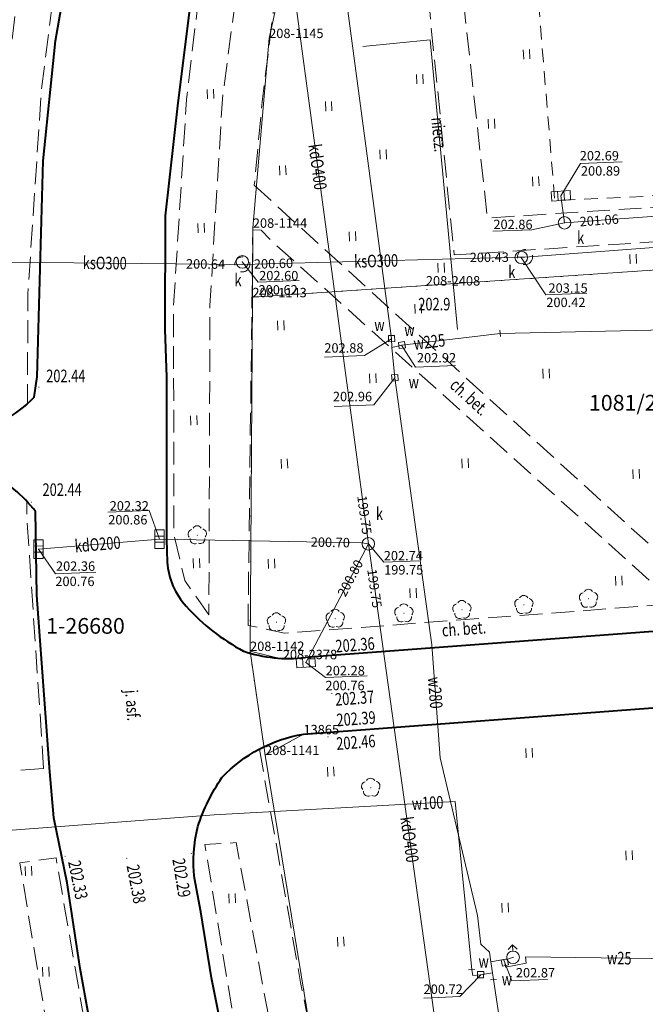
# Model space of a CAD drawing. Extents: x 7571597 to 7572970, y 5542839 to 5545253.
# Drawn here: x 7571878 to 7571928, y 5543317 to 5543396 of the extents above; entities that cross this region are included whole.
import ezdxf
from ezdxf.enums import TextEntityAlignment as Align

# ---------------------------------------------------------------- set-up
doc = ezdxf.new("R2010")
doc.units = 0
doc.header["$MEASUREMENT"] = 0
for name, pattern in [('DGN Style 1', [1.089246, 0.001812, -1.087434]), ('DGN Style 2', [1.81239, 1.087434, -0.724956]), ('DGN Style 3', [2.537346, 1.81239, -0.724956])]:
    doc.linetypes.add(name, pattern=pattern)
for name, color, linetype in [('1', 7, 'Continuous'), ('11', 7, 'Continuous'), ('12', 7, 'Continuous'), ('13', 7, 'Continuous'), ('14', 7, 'Continuous'), ('15', 7, 'Continuous'), ('20', 7, 'Continuous'), ('25', 7, 'Continuous'), ('4', 7, 'Continuous'), ('5', 7, 'Continuous'), ('6', 7, 'Continuous'), ('7', 7, 'Continuous'), ('8', 7, 'Continuous'), ('9', 7, 'Continuous')]:
    doc.layers.add(name, color=color, linetype=linetype)
doc.styles.add('Style-ITALICS', font='ITALICS.shx')

# ---------------------------------------------------------------- blocks, each defined once
blk = doc.blocks.new('PUNZG')
at = {"layer": '12', "linetype": 'Continuous', "lineweight": 0}
h = blk.add_hatch(color=3, dxfattribs=at)
edge = h.paths.add_edge_path()
edge.add_arc((0, 0), 0.045, 0, 360)
blk = doc.blocks.new('WYSTER')
at = {"layer": '25', "linetype": 'Continuous', "lineweight": 0}
h = blk.add_hatch(color=7, dxfattribs=at)
edge = h.paths.add_edge_path()
edge.add_arc((0, 0), 0.045, 0, 360)
blk = doc.blocks.new('DRLIS1')
at = {"layer": '11', "linetype": 'Continuous', "lineweight": 0}
h = blk.add_hatch(color=3, dxfattribs=at)
edge = h.paths.add_edge_path()
edge.add_arc((0, 0), 0.045, 0, 360)
at = {"layer": '11', "color": 3, "linetype": 'Continuous', "lineweight": 0}
for centre, start, end in [((-0.362, 0.101), 102.04767, 221.95126), ((-0.015, 0.375), 30.14713, 149.85287), ((0.352, 0.13), 318.04874, 77.95233), ((-0.208, -0.312), 174.19841, 293.72291), ((0.232, -0.294), 246.27709, 5.68766)]:
    blk.add_arc(centre, 0.375, start, end, dxfattribs=at)
blk = doc.blocks.new('TRAWA1')
at = {"layer": '5', "color": 3, "linetype": 'Continuous', "lineweight": 0}
for p, q in [((-0.265, 0.364), (-0.234, -0.385)), ((0.234, 0.385), (0.265, -0.364))]:
    blk.add_line(p, q, dxfattribs=at)
blk = doc.blocks.new('PUNWYS')
at = {"layer": '13', "linetype": 'Continuous', "lineweight": 0}
h = blk.add_hatch(color=33, dxfattribs=at)
edge = h.paths.add_edge_path()
edge.add_arc((0, 0), 0.045, 0, 360)
blk = doc.blocks.new('KARMNZ_115')
at = {"layer": '4', "color": 7, "linetype": 'Continuous', "lineweight": 0, "flags": 128}
blk.add_lwpolyline([(-0.191, -0.298), (-0.299, 0.191), (0.19, 0.298), (0.298, -0.191)], close=True, dxfattribs=at)
blk = doc.blocks.new('PUNTW_1')
at = {"layer": '6', "linetype": 'Continuous', "lineweight": 0}
h = blk.add_hatch(color=7, dxfattribs=at)
edge = h.paths.add_edge_path()
edge.add_arc((0, 0), 0.045, 0, 360)
blk = doc.blocks.new('HYDRAN')
at = {"layer": '4', "color": 7, "linetype": 'Continuous', "lineweight": 0}
for p in [(-0.38, 0.631), (-0.02, 0.5), (0.328, 0.66)]:
    blk.add_line(p, (-0.04, 0.999), dxfattribs=at)
blk.add_circle((0, 0), 0.5, dxfattribs=at)
blk = doc.blocks.new('INWENW_1')
at = {"layer": '20', "color": 5, "linetype": 'Continuous', "lineweight": 0, "flags": 128}
blk.add_lwpolyline([(0.000883, -0.249126), (0.00008, 0.250161)], dxfattribs=at)
blk = doc.blocks.new('KARMNZ')
at = {"layer": '4', "color": 7, "linetype": 'Continuous', "lineweight": 0, "flags": 128}
blk.add_lwpolyline([(-0.249968, 0.250432), (0.250432, 0.249968), (0.250009, -0.249433), (-0.249433, -0.250009)], close=True, dxfattribs=at)
blk = doc.blocks.new('KARMNZ_13')
at = {"layer": '4', "color": 7, "linetype": 'Continuous', "lineweight": 0, "flags": 128}
blk.add_lwpolyline([(-0.250328, 0.249771), (0.248752, 0.249347), (0.249328, -0.249752), (-0.249752, -0.249328)], close=True, dxfattribs=at)
blk = doc.blocks.new('INWENW_2')
at = {"layer": '20', "color": 5, "linetype": 'Continuous', "lineweight": 0, "flags": 128}
blk.add_lwpolyline([(0.000121, -0.250799), (-0.001197, 0.249881)], dxfattribs=at)
blk = doc.blocks.new('PUNTW')
at = {"layer": '6', "linetype": 'Continuous', "lineweight": 0}
h = blk.add_hatch(color=7, dxfattribs=at)
edge = h.paths.add_edge_path()
edge.add_arc((0, 0), 0.05, 0, 360)
blk = doc.blocks.new('PUNWP')
at = {"layer": '14', "linetype": 'Continuous', "lineweight": 0}
h = blk.add_hatch(color=7, dxfattribs=at)
edge = h.paths.add_edge_path()
edge.add_arc((0, 0), 0.05, 0, 360)
blk = doc.blocks.new('KARMNO')
at = {"layer": '4', "color": 7, "linetype": 'Continuous', "lineweight": 0}
blk.add_circle((0, 0), 0.5, dxfattribs=at)
blk = doc.blocks.new('KRATKA_16')
at = {"layer": '4', "color": 7, "linetype": 'Continuous', "lineweight": 0}
for p, q in [((-0.249259, -0.375734), (-0.249584, 0.374444)), ((0.249203, 0.374735), (0.249529, -0.375443))]:
    blk.add_line(p, q, dxfattribs=at)
at = {"layer": '4', "color": 7, "linetype": 'Continuous', "lineweight": 0, "flags": 128}
blk.add_lwpolyline([(-0.74937, 0.374209), (0.749987, 0.374915), (0.749314, -0.375207), (-0.748989, -0.374971)], close=True, dxfattribs=at)
blk = doc.blocks.new('KRATKA_23')
at = {"layer": '4', "color": 7, "linetype": 'Continuous', "lineweight": 0}
for p, q in [((-0.376, 0.25), (0.375, 0.251)), ((0.375, -0.25), (-0.375, -0.25))]:
    blk.add_line(p, q, dxfattribs=at)
at = {"layer": '4', "color": 7, "linetype": 'Continuous', "lineweight": 0, "flags": 128}
blk.add_lwpolyline([(0.374, 0.75), (0.375, -0.75), (-0.375, -0.75), (-0.375, 0.751)], close=True, dxfattribs=at)
blk = doc.blocks.new('KRATKA_24')
at = {"layer": '4', "color": 7, "linetype": 'Continuous', "lineweight": 0}
for p, q in [((-0.22, -0.393), (-0.279, 0.354)), ((0.22, 0.393), (0.278, -0.354))]:
    blk.add_line(p, q, dxfattribs=at)
at = {"layer": '4', "color": 7, "linetype": 'Continuous', "lineweight": 0, "flags": 128}
blk.add_lwpolyline([(-0.778, 0.315), (0.718, 0.433), (0.777, -0.315), (-0.718, -0.433)], close=True, dxfattribs=at)
blk = doc.blocks.new('KRATKA_57')
at = {"layer": '4', "color": 7, "linetype": 'Continuous', "lineweight": 0}
for p, q in [((-0.249942, -0.37547), (-0.249496, 0.374088)), ((0.250941, 0.375431), (0.250456, -0.375127))]:
    blk.add_line(p, q, dxfattribs=at)
at = {"layer": '4', "color": 7, "linetype": 'Continuous', "lineweight": 0, "flags": 128}
blk.add_lwpolyline([(-0.748856, 0.374705), (0.7503, 0.374814), (0.749855, -0.374745), (-0.7503, -0.374814)], close=True, dxfattribs=at)

msp = doc.modelspace()

# ---------------------------------------------------------------- linework, layer by layer
at = {"layer": '1', "color": 3, "linetype": 'DGN Style 1', "lineweight": 0, "flags": 128}
for points in [[(7571898.07, 5543394.467), (7571900.495, 5543405.395)], [(7571896.767, 5543379.352), (7571898.07, 5543394.467)], [(7571996.026, 5543380.532), (7571910.556, 5543374.752)], [(7571896.733, 5543373.816), (7571896.767, 5543379.352)], [(7571896.733, 5543373.816), (7571910.556, 5543374.752)], [(7571896.546, 5543345.637), (7571896.733, 5543373.816)], [(7571900.8, 5543339), (7571897.746, 5543337.349), (7571896.546, 5543345.637), (7571899.154, 5543344.983), (7571997.528, 5543352.402), (7572008.309, 5543353.303), (7572031.825, 5543355.077), (7572064.111, 5543357.499), (7572074.268, 5543358.265), (7572076.143, 5543322.704)], [(7572071.201, 5543322.412), (7572069.08, 5543350.67), (7572068.17, 5543351.75), (7572066.95, 5543352.4), (7572059.478, 5543351.855), (7572049.809, 5543351.169), (7572033.01, 5543350), (7572032.5, 5543349.69), (7572031.79, 5543349.04), (7572031.31, 5543348.33), (7571996.023, 5543346.125), (7571972.11, 5543344.286), (7571950, 5543342.72), (7571900.8, 5543339)], [(7571897.746, 5543337.349), (7571896.546, 5543345.637)], [(7571901.396, 5543315.151), (7571897.746, 5543337.349)]]:
    msp.add_lwpolyline(points, dxfattribs=at)
at = {"layer": '12', "color": 5, "linetype": 'Continuous', "lineweight": 0, "flags": 128}
for points in [[(7571907.826, 5543370.527), (7571904.326, 5543396.645), (7571899.489, 5543401.11), (7571901.22, 5543410.648), (7571904.057, 5543423.024), (7571907.644, 5543438.073), (7571912.859, 5543453.208), (7571917.337, 5543463.859)], [(7571905.525, 5543393.803), (7571910.904, 5543394.323), (7571913.083, 5543371.238)], [(7571916.476, 5543370.941), (7571947.671, 5543371.612)], [(7571908.648, 5543370.011), (7571916.476, 5543370.941)], [(7571908.094, 5543367.406), (7571907.845, 5543369.828), (7571907.826, 5543370.527)], [(7571907.845, 5543369.828), (7571908.648, 5543370.011)], [(7571914.662, 5543324.551), (7571914.661, 5543324.571), (7571911.696, 5543337.12), (7571911.027, 5543346.119), (7571908.094, 5543367.406)], [(7571870.202, 5543330.798), (7571893.677, 5543332.589), (7571912.888, 5543333.656)], [(7571912.888, 5543333.656), (7571914.208, 5543320.239)], [(7571915.88, 5543319.987), (7571915.723, 5543320.872), (7571915.621, 5543321.658), (7571914.936, 5543322.271), (7571914.661, 5543324.571)], [(7571916.757, 5543321.054), (7571917.096, 5543321.078), (7571917.51, 5543321.235)], [(7571918.489, 5543321.275), (7571918.55, 5543320.757), (7571916.892, 5543320.449), (7571916.847, 5543320.818)], [(7571918.489, 5543321.272), (7571934.56, 5543321.062)], [(7571916.847, 5543320.818), (7571916.757, 5543321.054), (7571915.723, 5543320.872)], [(7571915.951, 5543319.46), (7571915.88, 5543319.987), (7571914.915, 5543319.848), (7571914.306, 5543319.793), (7571914.208, 5543320.239)], [(7571915.951, 5543319.46), (7571925.815, 5543253.792)]]:
    msp.add_lwpolyline(points, dxfattribs=at)
at = {"layer": '12', "color": 32, "linetype": 'Continuous', "lineweight": 0, "flags": 128}
for points in [[(7571898.641, 5543408.641), (7571905.974, 5543354.179)], [(7571921.611, 5543379.745), (7571921.324, 5543381.908)], [(7571949.748, 5543381.794), (7571921.611, 5543379.745)], [(7571918.458, 5543377.018), (7571951.364, 5543379.495)], [(7571895.93, 5543376.436), (7571917.858, 5543377.015), (7571918.458, 5543377.018)], [(7571869.049, 5543376.706), (7571895.93, 5543376.436)], [(7571879.681, 5543353.753), (7571889.326, 5543354.548)], [(7571889.326, 5543354.548), (7571905.46, 5543354.248), (7571905.974, 5543354.179)], [(7571900.997, 5543344.718), (7571905.974, 5543354.179)], [(7571905.974, 5543354.179), (7571912.754, 5543305.638)]]:
    msp.add_lwpolyline(points, dxfattribs=at)
at = {"layer": '14', "color": 7, "linetype": 'Continuous', "lineweight": 0, "flags": 128}
for points in [[(7571926.216, 5543384.619), (7571922.889, 5543384.483), (7571921.324, 5543381.908)], [(7571915.893, 5543379.071), (7571918.99, 5543379.198), (7571921.611, 5543379.745)], [(7571923.382, 5543374.144), (7571920.132, 5543374.011), (7571918.16, 5543376.985)], [(7571900.447, 5543375.141), (7571897.197, 5543375.008), (7571895.928, 5543376.637)], [(7571902.479, 5543369.045), (7571905.659, 5543369.175), (7571907.819, 5543370.514)], [(7571912.916, 5543368.386), (7571909.736, 5543368.256), (7571908.615, 5543370.003)], [(7571903.24, 5543365.128), (7571906.42, 5543365.258), (7571908.094, 5543367.406)], [(7571885.219, 5543356.693), (7571888.493, 5543356.827), (7571889.326, 5543354.548)], [(7571910, 5543352.819), (7571907.205, 5543352.704), (7571905.974, 5543354.179)], [(7571884.252, 5543351.921), (7571881.037, 5543351.789), (7571879.681, 5543353.753)], [(7571905.876, 5543343.654), (7571902.561, 5543343.518), (7571900.997, 5543344.718)], [(7571920.263, 5543319.478), (7571917.414, 5543319.362), (7571916.859, 5543320.804)], [(7571910.408, 5543317.984), (7571913.258, 5543318.101), (7571914.94, 5543319.834)]]:
    msp.add_lwpolyline(points, dxfattribs=at)
at = {"layer": '15', "color": 32, "linetype": 'DGN Style 2', "lineweight": 0}
for centre in [(7571918.458, 5543377.018), (7571895.93, 5543376.436)]:
    msp.add_circle(centre, 0.6, dxfattribs=at)
at = {"layer": '5', "color": 7, "linetype": 'DGN Style 2', "lineweight": 0, "flags": 128}
msp.add_lwpolyline([(7571942.936, 5543428.919), (7571943.105, 5543427.475), (7571946.787, 5543382.76), (7571920.837, 5543381.518), (7571917.173, 5543426.043), (7571942.936, 5543428.919)], dxfattribs=at)
at = {"layer": '6', "color": 7, "linetype": 'Continuous', "lineweight": 40, "flags": 128}
for points in [[(7571879.326, 5543365.848), (7571879.579, 5543367.48), (7571880.066, 5543384.693), (7571881.045, 5543394.251), (7571881.772, 5543398.514), (7571882.435, 5543403.815), (7571883.814, 5543412.428)], [(7571894.234, 5543412.634), (7571893.263, 5543407.991), (7571892.26, 5543401.205), (7571891.639, 5543396.075), (7571890.785, 5543389.315), (7571889.792, 5543380.307), (7571889.763, 5543371.249), (7571889.888, 5543367.451), (7571889.878, 5543354.511), (7571889.941, 5543352.722)], [(7571888.266, 5543295.589), (7571886.651, 5543304.23), (7571883.68, 5543316.678), (7571883, 5543320.343), (7571881.959, 5543327.176), (7571880.917, 5543332.337), (7571880.597, 5543336.017), (7571879.551, 5543350.075), (7571879.437, 5543356.766)], [(7572000.645, 5543352.519), (7571975.271, 5543350.67), (7571900.94, 5543345.116)], [(7571900.8, 5543339.006), (7571929.703, 5543341.189)], [(7571892.623, 5543324.85), (7571892.112, 5543327.541)], [(7571904.689, 5543266.989), (7571898.031, 5543298.591), (7571894.912, 5543312.444), (7571893.468, 5543319.601), (7571892.623, 5543324.85)]]:
    msp.add_lwpolyline(points, dxfattribs=at)
at = {"layer": '6', "color": 3, "linetype": 'Continuous', "lineweight": 0, "flags": 128}
for points in [[(7571898.07, 5543394.467), (7571900.495, 5543405.395)], [(7571896.767, 5543379.352), (7571898.07, 5543394.467)], [(7571996.026, 5543380.532), (7571910.556, 5543374.752)], [(7571896.733, 5543373.816), (7571896.767, 5543379.352)], [(7571896.733, 5543373.816), (7571910.556, 5543374.752)], [(7571896.546, 5543345.637), (7571896.733, 5543373.816)], [(7571997.528, 5543352.402), (7571899.154, 5543344.983)], [(7571896.546, 5543345.637), (7571899.154, 5543344.983)], [(7571897.746, 5543337.349), (7571896.546, 5543345.637)], [(7571897.746, 5543337.349), (7571900.8, 5543339), (7571950, 5543342.72), (7571972.11, 5543344.286)], [(7571901.396, 5543315.151), (7571897.746, 5543337.349)]]:
    msp.add_lwpolyline(points, dxfattribs=at)
at = {"layer": '6', "color": 7, "linetype": 'Continuous', "lineweight": 40, "extrusion": (0, 0, -1)}
for centre, radius, start, end in [((-7571872.844, 5543372.034), 8.96033, 223.659689, 243.659836), ((-7571902.658, 5543327.644), 11.512798, 43.490208, 80.71455), ((-7571907.253, 5543326.793), 15.640624, 18.073922, 34.124389), ((-7571903.395, 5543328.854), 11.359913, 353.365089, 14.227836)]:
    msp.add_arc(centre, radius, start, end, dxfattribs=at)
at = {"layer": '6', "color": 7, "linetype": 'Continuous', "lineweight": 40}
for centre, radius, start, end in [((7571869.496, 5543348.854), 12.70606, 38.515603, 60.376794), ((7571895.74, 5543353.131), 5.813741, 184.036206, 222.533197), ((7571903.965, 5543360.504), 16.85997, 222.097944, 241.943178), ((7571899.629, 5543356.343), 11.303905, 251.466731, 276.664853)]:
    msp.add_arc(centre, radius, start, end, dxfattribs=at)
at = {"layer": '8', "color": 7, "linetype": 'DGN Style 3', "lineweight": 0, "flags": 128}
for points in [[(7571912.074, 5543435.702), (7571909.827, 5543409.68), (7571910.953, 5543395.625), (7571912.818, 5543377.187), (7571970.997, 5543381.019), (7571971.231, 5543378.707)], [(7571914.84, 5543435.365), (7571912.653, 5543409.085), (7571913.695, 5543396.097), (7571915.46, 5543380.127), (7571948.747, 5543382.3), (7571945.583, 5543427.566)], [(7571893.265, 5543348.525), (7571891.342, 5543351.248), (7571890.473, 5543354.876), (7571890.446, 5543373.139), (7571891.485, 5543389.574), (7571892.853, 5543401.129), (7571896.523, 5543419.053)], [(7571899.05, 5543417.455), (7571895.855, 5543401.152), (7571894.336, 5543389.591), (7571893.348, 5543373.157), (7571893.265, 5543348.525)], [(7571901.835, 5543415.688), (7571898.956, 5543401.168), (7571897.538, 5543389.621), (7571896.879, 5543382.739)], [(7571875.899, 5543364.008), (7571875.887, 5543374.074), (7571877.121, 5543390.367), (7571878.352, 5543401.136), (7571881.153, 5543400.17), (7571879.922, 5543390.392), (7571878.838, 5543374.095), (7571878.8, 5543365.34)], [(7571896.879, 5543382.739), (7571933.363, 5543349.585)], [(7571897.425, 5543379.169), (7571896.766, 5543379.182), (7571896.382, 5543347.682)], [(7571929.969, 5543349.367), (7571929.378, 5543350.373), (7571898.188, 5543378.379), (7571897.425, 5543379.169)], [(7571880.095, 5543336.287), (7571877.143, 5543336.046), (7571875.909, 5543356.161), (7571875.904, 5543359.825)], [(7571880.095, 5543336.287), (7571878.76, 5543356.188), (7571878.766, 5543357.542)], [(7571929.969, 5543349.367), (7571899.29, 5543347.06), (7571896.382, 5543347.682)], [(7571897.295, 5543337.831), (7571899.576, 5543324.894), (7571900.569, 5543319.231), (7571904.479, 5543299.976), (7571913.389, 5543259.318)], [(7571909.748, 5543261.481), (7571908.492, 5543262.581), (7571906.69, 5543264.298), (7571905.734, 5543266.631), (7571898.309, 5543301.084), (7571895.846, 5543312.612), (7571892.943, 5543330.227), (7571895.439, 5543330.37), (7571898.634, 5543313.207), (7571901.246, 5543301.705), (7571909.748, 5543261.481)], [(7571880.436, 5543315.254), (7571878.191, 5543328.773), (7571881.088, 5543329.152), (7571883.487, 5543315.279), (7571884.655, 5543310.213)]]:
    msp.add_lwpolyline(points, dxfattribs=at)

# ---------------------------------------------------------------- block references
at = {"layer": '11', "color": 3, "linetype": 'Continuous', "lineweight": 0}
for p in [(7571892.345, 5543354.862), (7571923.526, 5543349.803), (7571908.812, 5543348.641), (7571913.435, 5543348.92), (7571918.372, 5543349.312), (7571898.653, 5543347.935), (7571903.335, 5543348.216), (7571906.168, 5543334.752)]:
    msp.add_blockref('DRLIS1', p, dxfattribs=at)
at = {"layer": '12', "color": 3, "linetype": 'Continuous', "lineweight": 0}
for p in [(7571898.07, 5543394.467), (7571896.767, 5543379.352), (7571910.556, 5543374.752), (7571896.733, 5543373.816), (7571896.546, 5543345.637), (7571899.154, 5543344.983), (7571900.8, 5543339), (7571897.746, 5543337.349)]:
    msp.add_blockref('PUNZG', p, dxfattribs=at)
at = {"layer": '13', "color": 33, "linetype": 'Continuous', "lineweight": 0}
msp.add_blockref('PUNWYS', (7571910.637, 5543374.43), dxfattribs=at)
at = {"layer": '14', "color": 7, "linetype": 'Continuous', "lineweight": 0}
for p in [(7571921.324, 5543381.908), (7571921.611, 5543379.745), (7571917.858, 5543377.015), (7571918.16, 5543376.985), (7571895.33, 5543376.443), (7571895.928, 5543376.637), (7571896.529, 5543376.452), (7571889.326, 5543354.548), (7571905.46, 5543354.248), (7571905.974, 5543354.179), (7571905.974, 5543354.179), (7571905.974, 5543354.179), (7571905.974, 5543354.179), (7571879.681, 5543353.753), (7571900.997, 5543344.718)]:
    msp.add_blockref('PUNWP', p, dxfattribs=at)
at = {"layer": '20', "color": 5, "linetype": 'Continuous', "lineweight": 0}
for name, p, xscale, yscale, zscale, rotation in [('INWENW_2', (7571916.476, 5543370.941), 0.999999, 0.999999, 0.999999, 184.546326), ('INWENW_1', (7571914.208, 5543320.239), 0.999999, 0.999999, 0.999999, 93.067856), ('INWENW_1', (7571915.951, 5543319.46), 1.000003, 1.000003, 1.000003, 92.13145499999999)]:
    msp.add_blockref(name, p, dxfattribs=dict(at, xscale=xscale, yscale=yscale, zscale=zscale, rotation=rotation))
at = {"layer": '25', "color": 7, "linetype": 'Continuous', "lineweight": 0}
for p in [(7571879.713, 5543366.663), (7571879.117, 5543357.497), (7571902.829, 5543345.536), (7571903.056, 5543342.252), (7571902.734, 5543339.365), (7571902.757, 5543338.809), (7571881.811, 5543329.285), (7571886.714, 5543329.121), (7571891.864, 5543329.503)]:
    msp.add_blockref('WYSTER', p, dxfattribs=at)
at = {"layer": '4', "color": 7, "linetype": 'Continuous', "lineweight": 0}
for name, p, xscale, yscale, zscale, rotation in [('KRATKA_57', (7571921.324, 5543381.908), 0.999999, 0.999999, 0.999999, 3.975915), ('KARMNZ_13', (7571907.826, 5543370.527), 0.9999979999999999, 0.9999979999999999, 0.9999979999999999, 182.066587), ('KARMNZ_13', (7571908.648, 5543370.011), 0.9999979999999999, 0.9999979999999999, 0.9999979999999999, 98.56266499999998), ('KARMNZ_13', (7571908.094, 5543367.406), 1.000002, 1.000002, 1.000002, 94.35282699999999), ('KRATKA_16', (7571889.326, 5543354.548), 0.999999, 0.999999, 0.999999, 270.237991), ('KARMNZ', (7571914.915, 5543319.848), 1.000004, 1.000004, 1.000004, 89.14593)]:
    msp.add_blockref(name, p, dxfattribs=dict(at, xscale=xscale, yscale=yscale, zscale=zscale, rotation=rotation))
for name, p in [('KARMNO', (7571921.611, 5543379.745)), ('KARMNO', (7571895.928, 5543376.637)), ('KARMNO', (7571918.16, 5543376.985)), ('KRATKA_23', (7571879.681, 5543353.753)), ('KARMNO', (7571905.974, 5543354.179)), ('KRATKA_24', (7571900.997, 5543344.718)), ('HYDRAN', (7571917.51, 5543321.235)), ('KARMNZ_115', (7571916.847, 5543320.818))]:
    msp.add_blockref(name, p, dxfattribs=at)
at = {"layer": '5', "color": 3, "linetype": 'Continuous', "lineweight": 0}
for p in [(7571918.588, 5543393.168), (7571910.076, 5543391.194), (7571893.389, 5543390.017), (7571902.81, 5543389.04), (7571915.795, 5543387.636), (7571907.148, 5543385.192), (7571899.148, 5543383.935), (7571919.312, 5543383.058), (7571892.656, 5543379.334), (7571904.705, 5543378.666), (7571927.073, 5543376.871), (7571911.775, 5543376.168), (7571909.946, 5543372.911), (7571899, 5543371.571), (7571906.326, 5543367.365), (7571920.144, 5543367.744), (7571892.062, 5543364.015), (7571899.281, 5543360.567), (7571913.682, 5543360.587), (7571927.321, 5543359.746), (7571892.283, 5543352.633), (7571898.257, 5543352.591), (7571925.943, 5543351.244), (7571909.548, 5543350.248), (7571918.792, 5543337.519), (7571902.973, 5543336.023), (7571926.763, 5543329.36), (7571878.879, 5543328.106), (7571895.115, 5543325.932), (7571916.871, 5543325.197), (7571903.769, 5543322.479), (7571880.271, 5543320.084)]:
    msp.add_blockref('TRAWA1', p, dxfattribs=at)
at = {"layer": '6', "color": 7, "linetype": 'Continuous', "lineweight": 0}
for name, p in [('PUNTW', (7571921.324, 5543381.908)), ('PUNTW', (7571921.611, 5543379.745)), ('PUNTW', (7571918.16, 5543376.985)), ('PUNTW', (7571895.928, 5543376.637)), ('PUNTW_1', (7571907.826, 5543370.527)), ('PUNTW_1', (7571908.648, 5543370.011)), ('PUNTW_1', (7571908.094, 5543367.406)), ('PUNTW', (7571889.326, 5543354.548)), ('PUNTW', (7571905.974, 5543354.179)), ('PUNTW', (7571879.681, 5543353.753)), ('PUNTW', (7571900.997, 5543344.718)), ('PUNTW_1', (7571917.51, 5543321.235)), ('PUNTW_1', (7571916.847, 5543320.818)), ('PUNTW_1', (7571914.915, 5543319.848))]:
    msp.add_blockref(name, p, dxfattribs=at)

# ---------------------------------------------------------------- texts
at = {"layer": '13', "color": 3, "linetype": 'Continuous', "lineweight": 0, "style": 'Style-ITALICS'}
for s, p in [('208-1145', (7571898.07, 5543394.467)), ('208-1144', (7571896.767, 5543379.352)), ('208-2408', (7571910.556, 5543374.752)), ('208-1143', (7571896.733, 5543373.816)), ('208-1142', (7571896.546, 5543345.637)), ('208-2378', (7571899.154, 5543344.983)), ('13865', (7571900.8, 5543339)), ('208-1141', (7571897.746, 5543337.349))]:
    msp.add_text(s, height=0.75, dxfattribs=at).set_placement(p)
at = {"layer": '13', "color": 7, "linetype": 'Continuous', "lineweight": 13, "style": 'Style-ITALICS'}
for s, height, rotation, width, p in [('niecz.', 1.000002, 275.391758, 0.749999, (7571911.614137, 5543386.784681)), ('kdO400', 1.000002, 277.668464, 0.749999, (7571901.939516, 5543384.204058)), ('ksO300', 1.000002, 359.424858, 0.749999, (7571884.965264, 5543376.546105)), ('ksO300', 0.999996, 1.510586, 0.749997, (7571906.588521, 5543376.716756)), ('w225', 0.999996, 6.781503, 0.749997, (7571910.835493, 5543370.270699)), ('kdO200', 1.000002, 4.712467, 0.749999, (7571884.396814, 5543354.142271)), ('w280', 1.000002, 274.248697, 0.749999, (7571911.309437, 5543342.312369)), ('w100', 0.99999, 3.177542, 0.749995, (7571910.694758, 5543333.532597)), ('kdO400', 1.000002, 277.952008, 0.749999, (7571909.264851, 5543330.617699)), ('w25', 0.999996, 359.25305, 0.749997, (7571925.971633, 5543321.173099))]:
    msp.add_text(s, height=height, rotation=rotation, dxfattribs=dict(at, width=width)).set_placement(p, align=Align.MIDDLE_CENTER)
at = {"layer": '13', "color": 33, "linetype": 'Continuous', "lineweight": 0, "style": 'Style-ITALICS', "width": 0.749999}
msp.add_text('202.9', height=1.000002, dxfattribs=at).set_placement((7571909.954, 5543373.270001), align=Align.MIDDLE_LEFT)
at = {"layer": '14', "color": 32, "linetype": 'Continuous', "lineweight": 0, "style": 'Style-ITALICS'}
for s, p in [('200.89', (7571922.914, 5543383.884)), ('200.62', (7571897.222, 5543374.409)), ('200.42', (7571920.156, 5543373.412)), ('200.86', (7571885.243, 5543356.094)), ('199.75', (7571907.229, 5543352.105)), ('200.76', (7571881.026, 5543351.185)), ('200.76', (7571902.548, 5543342.889))]:
    msp.add_text(s, height=0.75, dxfattribs=at).set_placement(p, align=Align.MIDDLE_LEFT)
for s, height, rotation, p in [('201.06', 0.749994, 4.163692, (7571922.811773, 5543379.832007)), ('200.64', 0.75, 359.424858, (7571891.437764, 5543376.480981)), ('200.60', 0.75, 1.510586, (7571896.849114, 5543376.46087)), ('200.43', 0.749994, 0.361772, (7571914.049632, 5543376.98999)), ('199.75', 0.75, 277.668461, (7571905.455646, 5543358.02504)), ('200.70', 0.75, 358.933533, (7571901.38198, 5543354.323935)), ('200.80', 0.749994, 62.253222, (7571903.808122, 5543350.062585)), ('199.75', 0.749994, 277.952011, (7571906.253391, 5543352.169878))]:
    msp.add_text(s, height=height, rotation=rotation, dxfattribs=at).set_placement(p, align=Align.MIDDLE_LEFT)
at = {"layer": '15', "color": 3, "linetype": 'Continuous', "lineweight": 13, "style": 'Style-ITALICS'}
msp.add_text('1081/23', height=1.249998, dxfattribs=at).set_placement((7571926.726741, 5543365.415999), align=Align.MIDDLE_CENTER)
at = {"layer": '25', "color": 7, "linetype": 'Continuous', "lineweight": 0, "style": 'Style-ITALICS', "width": 0.749999}
for p in [(7571881.860491, 5543367.553001), (7571881.567491, 5543358.492001)]:
    msp.add_text('202.44', height=1.000002, dxfattribs=at).set_placement(p, align=Align.MIDDLE_CENTER)
at = {"layer": '25', "color": 7, "linetype": 'Continuous', "lineweight": 0, "style": 'Style-ITALICS'}
for s, height, rotation, width, p in [('202.36', 1.000002, 4.273414, 0.749999, (7571904.913953, 5543346.130237)), ('202.37', 0.999996, 4.320753, 0.749997, (7571904.878758, 5543341.886257)), ('202.39', 0.999996, 4.320753, 0.749997, (7571904.992423, 5543340.244591)), ('202.46', 0.999996, 4.320753, 0.749997, (7571904.977126, 5543338.366698)), ('202.29', 0.999996, 279.148033, 0.749997, (7571891.089731, 5543327.570881)), ('202.33', 1.000002, 281.412564, 0.749999, (7571882.836307, 5543327.402725)), ('202.38', 1.000002, 280.740092, 0.749999, (7571887.480071, 5543327.080087))]:
    msp.add_text(s, height=height, rotation=rotation, dxfattribs=dict(at, width=width)).set_placement(p, align=Align.MIDDLE_CENTER)
at = {"layer": '4', "color": 7, "linetype": 'Continuous', "lineweight": 13, "style": 'Style-ITALICS'}
msp.add_text('%%u1-26680%%u', height=1.249998, dxfattribs=at).set_placement((7571880.293, 5543347.638999), align=Align.MIDDLE_LEFT)
at = {"layer": '5', "color": 7, "linetype": 'Continuous', "lineweight": 13, "style": 'Style-ITALICS', "width": 0.749999}
for s, p in [('k', (7571922.61, 5543378.556001)), ('k', (7571917.126, 5543375.841001)), ('k', (7571895.303, 5543375.186001)), ('w', (7571906.449, 5543371.618001)), ('w', (7571908.84, 5543371.222001)), ('w', (7571909.185, 5543367.065001)), ('k', (7571906.572, 5543356.570001)), ('w', (7571914.755, 5543320.910001)), ('w', (7571916.604, 5543319.501001))]:
    msp.add_text(s, height=1.000002, dxfattribs=at).set_placement(p, align=Align.MIDDLE_LEFT)
at = {"layer": '6', "color": 7, "linetype": 'Continuous', "lineweight": 0, "style": 'Style-ITALICS'}
for s, p in [('202.69', (7571922.823, 5543384.721)), ('202.86', (7571915.938, 5543379.247)), ('202.60', (7571897.271, 5543375.166)), ('203.15', (7571920.33, 5543374.179)), ('202.88', (7571902.464, 5543369.406)), ('202.92', (7571909.846, 5543368.623)), ('202.96', (7571903.148, 5543365.535)), ('202.32', (7571885.358, 5543356.825)), ('202.74', (7571907.199, 5543352.856)), ('202.36', (7571881.075, 5543352.026)), ('202.28', (7571902.57, 5543343.702)), ('202.87', (7571917.733, 5543319.633)), ('200.72', (7571910.376, 5543318.323))]:
    msp.add_text(s, height=0.75, dxfattribs=at).set_placement(p)
at = {"layer": '7', "color": 7, "linetype": 'Continuous', "lineweight": 0, "style": 'Style-ITALICS', "width": 0.749999}
msp.add_text('j. asf.', height=1.000002, rotation=274.254281, dxfattribs=at).set_placement((7571887.175033, 5543341.312839), align=Align.MIDDLE_CENTER)
at = {"layer": '9', "color": 7, "linetype": 'Continuous', "lineweight": 0, "style": 'Style-ITALICS'}
for height, rotation, width, p in [(0.999996, 317.738233, 0.749997, (7571914.027508, 5543365.87613)), (1.000002, 4.299456, 0.749999, (7571913.591016, 5543347.414719))]:
    msp.add_text('ch. bet.', height=height, rotation=rotation, dxfattribs=dict(at, width=width)).set_placement(p, align=Align.MIDDLE_CENTER)

doc.saveas('drawing.dxf')
